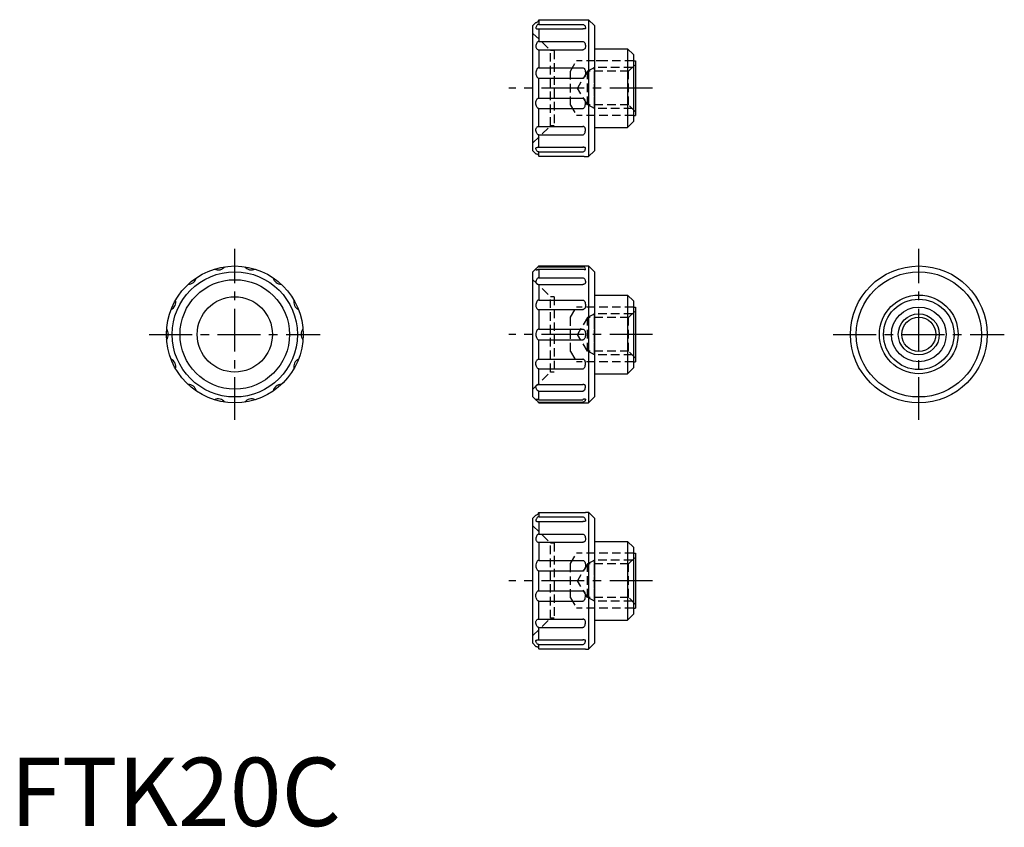
# Model space of a CAD drawing. Extents: x 1 to 145, y 0 to 118.
import ezdxf

# ---------------------------------------------------------------- set-up
doc = ezdxf.new("R2010")
doc.units = 0
doc.header["$LTSCALE"] = 5
doc.linetypes.add('CENTER', pattern=[2, 1.25, -0.25, 0.25, -0.25])
doc.linetypes.add('HIDDEN', pattern=[0.375, 0.25, -0.125])
doc.layers.get('0').update_dxf_attribs({"linetype": 'CONTINUOUS'})
for name, color, linetype in [('1', 1, 'CENTER'), ('2', 2, 'HIDDEN'), ('3', 3, 'CONTINUOUS')]:
    doc.layers.add(name, color=color, linetype=linetype)
doc.styles.add('STANDARD1', font='txt')

msp = doc.modelspace()

# ---------------------------------------------------------------- linework, layer by layer
for p, q in [((76.4, 117.02), (76.85, 117.47)), ((76.4, 98.72), (76.4, 117.02)), ((77.25, 117.84), (77.25, 117.19)), ((77.25, 117.84), (83.7, 117.84)), ((77.25, 117.19), (83.7, 117.19)), ((84.1, 117.87), (84.55, 117.87)), ((85.4, 117.02), (84.55, 117.87)), ((84.55, 117.87), (84.55, 97.87)), ((85.4, 117.02), (85.4, 98.72)), ((77.18, 116.52), (83.77, 116.52)), ((77.25, 116.52), (77.25, 114.69)), ((77.25, 114.69), (83.7, 114.69)), ((77.21, 113.48), (83.74, 113.48)), ((77.25, 113.48), (77.25, 110.84)), ((85.4, 113.62), (90.25, 113.62)), ((90.25, 113.62), (90.25, 102.12)), ((91.1, 112.77), (90.25, 113.62)), ((91.1, 112.77), (91.1, 102.97)), ((77.25, 110.84), (83.7, 110.84)), ((91.1, 111.87), (91.4, 111.87)), ((91.4, 111.87), (91.4, 103.87)), ((77.21, 109.33), (83.74, 109.33)), ((77.25, 106.41), (77.25, 109.33)), ((77.21, 106.41), (83.74, 106.41)), ((77.25, 102.26), (77.25, 104.9)), ((77.25, 104.9), (83.7, 104.9)), ((91.1, 103.87), (91.4, 103.87)), ((77.21, 102.26), (83.74, 102.26)), ((90.25, 102.12), (91.1, 102.97)), ((77.25, 99.22), (77.25, 101.05)), ((77.25, 101.05), (83.7, 101.05)), ((85.4, 102.12), (90.25, 102.12)), ((76.4, 98.72), (76.85, 98.27)), ((77.18, 99.22), (83.77, 99.22)), ((77.25, 98.55), (83.7, 98.55)), ((77.25, 97.9), (77.25, 98.55)), ((77.25, 97.9), (83.7, 97.9)), ((84.55, 97.87), (85.4, 98.72)), ((84.1, 97.87), (84.55, 97.87)), ((76.4, 81.02), (76.88, 81.5)), ((76.4, 62.72), (76.4, 81.02)), ((77.12, 81.74), (77.25, 81.87)), ((77.25, 81.87), (84.55, 81.87)), ((77.25, 81.87), (77.25, 81.76)), ((77.25, 81.76), (83.74, 81.76)), ((77.25, 81.42), (77.25, 80.15)), ((77.25, 81.42), (83.7, 81.42)), ((85.4, 81.02), (84.55, 81.87)), ((84.55, 81.87), (84.55, 61.87)), ((85.4, 81.02), (85.4, 62.72)), ((77.25, 80.15), (83.7, 80.15)), ((77.25, 79.18), (83.7, 79.18)), ((77.25, 79.18), (77.25, 76.89)), ((77.25, 76.89), (83.7, 76.89)), ((85.4, 77.62), (90.25, 77.62)), ((91.1, 76.77), (90.25, 77.62)), ((90.25, 77.62), (90.25, 66.12)), ((91.1, 76.77), (91.1, 66.97)), ((77.21, 75.5), (83.74, 75.5)), ((77.25, 75.5), (77.25, 72.65)), ((91.1, 75.87), (91.4, 75.87)), ((91.4, 75.87), (91.4, 67.87)), ((77.25, 72.65), (83.7, 72.65)), ((77.21, 71.09), (83.74, 71.09)), ((77.25, 68.24), (77.25, 71.09)), ((77.21, 68.24), (83.74, 68.24)), ((91.1, 67.87), (91.4, 67.87)), ((77.25, 64.56), (77.25, 66.85)), ((77.25, 66.85), (83.7, 66.85)), ((90.25, 66.12), (91.1, 66.97)), ((85.4, 66.12), (90.25, 66.12)), ((77.25, 64.56), (83.7, 64.56)), ((77.25, 62.32), (77.25, 63.59)), ((77.25, 63.59), (83.7, 63.59)), ((76.4, 62.72), (76.88, 62.24)), ((77.12, 62), (77.25, 61.87)), ((77.25, 62.32), (83.7, 62.32)), ((77.25, 61.98), (83.74, 61.98)), ((77.25, 61.87), (77.25, 61.98)), ((84.55, 61.87), (85.4, 62.72)), ((77.25, 61.87), (84.55, 61.87)), ((76.4, 45.02), (76.85, 45.47)), ((76.4, 26.72), (76.4, 45.02)), ((77.25, 45.84), (83.7, 45.84)), ((77.25, 45.84), (77.25, 45.19)), ((77.25, 45.19), (83.7, 45.19)), ((84.1, 45.87), (84.55, 45.87)), ((84.55, 45.87), (84.55, 25.87)), ((85.4, 45.02), (84.55, 45.87)), ((85.4, 45.02), (85.4, 26.72)), ((77.18, 44.52), (83.77, 44.52)), ((77.25, 44.52), (77.25, 42.69)), ((77.25, 42.69), (83.7, 42.69)), ((77.21, 41.48), (83.74, 41.48)), ((77.25, 41.48), (77.25, 38.84)), ((85.4, 41.62), (90.25, 41.62)), ((90.25, 41.62), (90.25, 30.12)), ((91.1, 40.77), (90.25, 41.62)), ((91.1, 40.77), (91.1, 30.97)), ((91.1, 39.87), (91.4, 39.87)), ((91.4, 39.87), (91.4, 31.87)), ((77.25, 38.84), (83.7, 38.84)), ((77.21, 37.33), (83.74, 37.33)), ((77.25, 34.41), (77.25, 37.33)), ((77.21, 34.41), (83.74, 34.41)), ((77.25, 30.26), (77.25, 32.9)), ((77.25, 32.9), (83.7, 32.9)), ((91.1, 31.87), (91.4, 31.87)), ((77.21, 30.26), (83.74, 30.26)), ((90.25, 30.12), (91.1, 30.97)), ((77.25, 27.22), (77.25, 29.05)), ((77.25, 29.05), (83.7, 29.05)), ((85.4, 30.12), (90.25, 30.12)), ((76.4, 26.72), (76.85, 26.27)), ((77.18, 27.22), (83.77, 27.22)), ((77.25, 25.9), (77.25, 26.55)), ((77.25, 26.55), (83.7, 26.55)), ((84.55, 25.87), (85.4, 26.72)), ((77.25, 25.9), (83.7, 25.9)), ((84.1, 25.87), (84.55, 25.87))]:
    msp.add_line(p, q)
for points in [[(76.85, 117.47, 0.091698), (77, 117.5, 0.095413), (77.13, 117.58, 0.101184), (77.23, 117.71, 0.1247), (77.25, 117.84, 0.105681)], [(77.25, 117.19, 0.135996), (77.1, 117.15, 0.106947), (76.97, 117.02, 0.081577), (76.88, 116.84, 0.069706), (76.85, 116.61, 0.069706)], [(76.85, 116.61), (76.86, 116.58, 0.071134), (76.97, 116.54, 0.033275), (77.1, 116.52, 0.031101), (77.25, 116.52, 0.024125)], [(83.7, 117.84, 0.0078), (83.86, 117.84, 0.011001), (83.98, 117.85, 0.026187), (84.1, 117.86), (84.1, 117.87)], [(83.7, 117.19, -0.135996), (83.84, 117.15, -0.106947), (83.98, 117.02, -0.081577), (84.07, 116.84, -0.069706), (84.1, 116.61, -0.069706)], [(84.1, 116.61), (84.08, 116.58, -0.071134), (83.98, 116.54, -0.033275), (83.85, 116.52, -0.031101), (83.7, 116.52, -0.024125)], [(77.25, 114.69, 0.170666), (77.11, 114.64, 0.104898), (76.97, 114.47, 0.066575), (76.88, 114.23, 0.052717), (76.85, 113.92, 0.052717)], [(76.85, 113.92, 0.090606), (76.88, 113.75, 0.094868), (76.97, 113.61, 0.101591), (77.11, 113.5, 0.126061), (77.25, 113.48, 0.106916)], [(83.7, 114.69, -0.170666), (83.84, 114.64, -0.104898), (83.98, 114.47, -0.066575), (84.07, 114.23, -0.052717), (84.1, 113.92, -0.052717)], [(84.1, 113.92, -0.090606), (84.07, 113.75, -0.094868), (83.98, 113.61, -0.101591), (83.84, 113.5, -0.126061), (83.7, 113.48, -0.106916)], [(77.25, 110.84, 0.177275), (77.11, 110.8, 0.103718), (76.97, 110.61, 0.063927), (76.88, 110.36, 0.0501), (76.85, 110.03, 0.0501)], [(83.7, 110.84, -0.177275), (83.83, 110.8, -0.103718), (83.98, 110.61, -0.063927), (84.07, 110.36, -0.0501), (84.1, 110.03, -0.0501)], [(76.85, 110.03, 0.05847), (76.88, 109.75, 0.072082), (76.97, 109.54, 0.106565), (77.12, 109.37, 0.182558), (77.25, 109.33, 0.157456)], [(84.1, 110.03, -0.05847), (84.07, 109.75, -0.072082), (83.98, 109.54, -0.106565), (83.83, 109.37, -0.182558), (83.7, 109.33, -0.157456)], [(76.85, 105.71, -0.05847), (76.88, 105.99, -0.072082), (76.97, 106.2, -0.106565), (77.12, 106.37, -0.182558), (77.25, 106.41, -0.157456)], [(77.25, 104.9, -0.177275), (77.11, 104.94, -0.103718), (76.97, 105.13, -0.063927), (76.88, 105.38, -0.0501), (76.85, 105.71, -0.0501)], [(84.1, 105.71, 0.05847), (84.07, 105.99, 0.072082), (83.98, 106.2, 0.106565), (83.83, 106.37, 0.182558), (83.7, 106.41, 0.157456)], [(83.7, 104.9, 0.177275), (83.83, 104.94, 0.103718), (83.98, 105.13, 0.063927), (84.07, 105.38, 0.0501), (84.1, 105.71, 0.0501)], [(76.85, 101.82, -0.090606), (76.88, 101.99, -0.094868), (76.97, 102.13, -0.101591), (77.11, 102.24, -0.126061), (77.25, 102.26, -0.106916)], [(84.1, 101.82, 0.090606), (84.07, 101.99, 0.094868), (83.98, 102.13, 0.101591), (83.84, 102.24, 0.126061), (83.7, 102.26, 0.106916)], [(77.25, 101.05, -0.170666), (77.11, 101.1, -0.104898), (76.97, 101.27, -0.066575), (76.88, 101.51, -0.052717), (76.85, 101.82, -0.052717)], [(83.7, 101.05, 0.170666), (83.84, 101.1, 0.104898), (83.98, 101.27, 0.066575), (84.07, 101.51, 0.052717), (84.1, 101.82, 0.052717)], [(76.85, 99.13), (76.86, 99.16, -0.071134), (76.97, 99.2, -0.033275), (77.1, 99.22, -0.031101), (77.25, 99.22, -0.024125)], [(77.25, 98.55, -0.135996), (77.1, 98.59, -0.106947), (76.97, 98.72, -0.081577), (76.88, 98.9, -0.069706), (76.85, 99.13, -0.069706)], [(76.85, 98.27, -0.091698), (77, 98.24, -0.095413), (77.13, 98.16, -0.101184), (77.23, 98.03, -0.1247), (77.25, 97.9, -0.105681)], [(84.1, 99.13), (84.08, 99.16, 0.071134), (83.98, 99.2, 0.033275), (83.85, 99.22, 0.031101), (83.7, 99.22, 0.024125)], [(83.7, 98.55, 0.135996), (83.84, 98.59, 0.106947), (83.98, 98.72, 0.081577), (84.07, 98.9, 0.069706), (84.1, 99.13, 0.069706)], [(83.7, 97.9, -0.0078), (83.86, 97.9, -0.011001), (83.98, 97.89, -0.026187), (84.1, 97.88), (84.1, 97.87)], [(76.88, 81.5, 0.00581), (76.88, 81.5, 0.091093), (76.85, 81.33, 0.091093)], [(76.85, 81.33, 0.023357), (77.01, 81.33, 0.032266), (77.13, 81.35, 0.069452), (77.24, 81.39), (77.25, 81.42)], [(77.12, 81.74, -0.014308), (77.11, 81.72, -0.101411), (77.01, 81.59, -0.089253), (76.88, 81.5, -0.091093)], [(77.25, 81.76, 0.091915), (77.12, 81.74, 0.101411)], [(84.1, 81.33, 0.091093), (84.07, 81.5, 0.095113), (83.98, 81.63, 0.101411), (83.84, 81.74, 0.125451), (83.7, 81.76, 0.106363)], [(84.1, 81.33, -0.023357), (83.93, 81.33, -0.032266), (83.82, 81.35, -0.069452), (83.71, 81.39), (83.7, 81.42)], [(77.25, 80.15, 0.157176), (77.11, 80.1, 0.106589), (76.97, 79.94, 0.072202), (76.88, 79.73, 0.0586), (76.85, 79.45, 0.0586)], [(76.85, 79.45, 0.137346), (76.88, 79.36, 0.107019), (76.97, 79.26, 0.080964), (77.09, 79.2, 0.068915), (77.25, 79.18, 0.068915)], [(83.7, 80.15, -0.157176), (83.84, 80.1, -0.106589), (83.98, 79.94, -0.072202), (84.07, 79.73, -0.0586), (84.1, 79.45, -0.0586)], [(84.1, 79.45, -0.137346), (84.07, 79.36, -0.107019), (83.98, 79.26, -0.080964), (83.86, 79.2, -0.068915), (83.7, 79.18, -0.068915)], [(77.25, 76.89, 0.177223), (77.11, 76.85, 0.103729), (76.97, 76.66, 0.063947), (76.88, 76.41, 0.05012), (76.85, 76.08, 0.05012)], [(83.7, 76.89, -0.177223), (83.83, 76.85, -0.103729), (83.98, 76.66, -0.063947), (84.07, 76.41, -0.05012), (84.1, 76.08, -0.05012)], [(76.85, 76.08, 0.069463), (76.88, 75.85, 0.08139), (76.97, 75.67, 0.10697), (77.11, 75.53, 0.158773), (77.25, 75.5, 0.136408)], [(84.1, 76.08, -0.069463), (84.07, 75.85, -0.08139), (83.98, 75.67, -0.10697), (83.83, 75.53, -0.158773), (83.7, 75.5, -0.136408)], [(77.25, 72.65, 0.170827), (77.11, 72.6, 0.104872), (76.97, 72.42, 0.066509), (76.88, 72.18, 0.052652), (76.85, 71.87, 0.052652)], [(83.7, 72.65, -0.170827), (83.84, 72.6, -0.104872), (83.98, 72.42, -0.066509), (84.07, 72.18, -0.052652), (84.1, 71.87, -0.052652)], [(76.85, 71.87, 0.052652), (76.88, 71.56, 0.066509), (76.97, 71.32, 0.104872), (77.12, 71.13, 0.197939), (77.25, 71.09, 0.170827)], [(84.1, 71.87, -0.052652), (84.07, 71.56, -0.066509), (83.98, 71.32, -0.104872), (83.83, 71.13, -0.197939), (83.7, 71.09, -0.170827)], [(76.85, 67.66, -0.069463), (76.88, 67.89, -0.08139), (76.97, 68.07, -0.10697), (77.11, 68.21, -0.158773), (77.25, 68.24, -0.136408)], [(77.25, 66.85, -0.177223), (77.11, 66.89, -0.103729), (76.97, 67.08, -0.063947), (76.88, 67.33, -0.05012), (76.85, 67.66, -0.05012)], [(84.1, 67.66, 0.069463), (84.07, 67.89, 0.08139), (83.98, 68.07, 0.10697), (83.83, 68.21, 0.158773), (83.7, 68.24, 0.136408)], [(83.7, 66.85, 0.177223), (83.83, 66.89, 0.103729), (83.98, 67.08, 0.063947), (84.07, 67.33, 0.05012), (84.1, 67.66, 0.05012)], [(76.85, 64.29, -0.137346), (76.88, 64.38, -0.107019), (76.97, 64.48, -0.080964), (77.09, 64.54, -0.068915), (77.25, 64.56, -0.068915)], [(77.25, 63.59, -0.157176), (77.11, 63.64, -0.106589), (76.97, 63.79, -0.072202), (76.88, 64.01, -0.0586), (76.85, 64.29, -0.0586)], [(84.1, 64.29, 0.137346), (84.07, 64.38, 0.107019), (83.98, 64.48, 0.080964), (83.86, 64.54, 0.068915), (83.7, 64.56, 0.068915)], [(83.7, 63.59, 0.157176), (83.84, 63.64, 0.106589), (83.98, 63.79, 0.072202), (84.07, 64.01, 0.0586), (84.1, 64.29, 0.0586)], [(76.88, 62.24, -0.00581), (76.88, 62.24, -0.091093), (76.85, 62.41, -0.091093)], [(76.85, 62.41, -0.023357), (77.01, 62.41, -0.032266), (77.13, 62.39, -0.069452), (77.24, 62.35), (77.25, 62.32)], [(77.12, 62, 0.014308), (77.11, 62.02, 0.101411), (77.01, 62.15, 0.089253), (76.88, 62.24, 0.091093)], [(77.25, 61.98, -0.091915), (77.12, 62, -0.101411)], [(84.1, 62.41, -0.091093), (84.07, 62.24, -0.095113), (83.98, 62.11, -0.101411), (83.84, 62, -0.125451), (83.7, 61.98, -0.106363)], [(84.1, 62.41, 0.023357), (83.93, 62.41, 0.032266), (83.82, 62.39, 0.069452), (83.71, 62.35), (83.7, 62.32)], [(76.85, 45.47, 0.091698), (77, 45.5, 0.095413), (77.13, 45.58, 0.101184), (77.23, 45.71, 0.1247), (77.25, 45.84, 0.105681)], [(77.25, 45.19, 0.135996), (77.1, 45.15, 0.106947), (76.97, 45.02, 0.081577), (76.88, 44.84, 0.069706), (76.85, 44.61, 0.069706)], [(83.7, 45.84, 0.0078), (83.86, 45.84, 0.011001), (83.98, 45.85, 0.026187), (84.1, 45.86), (84.1, 45.87)], [(83.7, 45.19, -0.135996), (83.84, 45.15, -0.106947), (83.98, 45.02, -0.081577), (84.07, 44.84, -0.069706), (84.1, 44.61, -0.069706)], [(76.85, 44.61), (76.86, 44.58, 0.071134), (76.97, 44.54, 0.033275), (77.1, 44.52, 0.031101), (77.25, 44.52, 0.024125)], [(84.1, 44.61), (84.08, 44.58, -0.071134), (83.98, 44.54, -0.033275), (83.85, 44.52, -0.031101), (83.7, 44.52, -0.024125)], [(77.25, 42.69, 0.170666), (77.11, 42.64, 0.104898), (76.97, 42.47, 0.066575), (76.88, 42.23, 0.052717), (76.85, 41.92, 0.052717)], [(76.85, 41.92, 0.090606), (76.88, 41.75, 0.094868), (76.97, 41.61, 0.101591), (77.11, 41.5, 0.126061), (77.25, 41.48, 0.106916)], [(83.7, 42.69, -0.170666), (83.84, 42.64, -0.104898), (83.98, 42.47, -0.066575), (84.07, 42.23, -0.052717), (84.1, 41.92, -0.052717)], [(84.1, 41.92, -0.090606), (84.07, 41.75, -0.094868), (83.98, 41.61, -0.101591), (83.84, 41.5, -0.126061), (83.7, 41.48, -0.106916)], [(77.25, 38.84, 0.177275), (77.11, 38.8, 0.103718), (76.97, 38.61, 0.063927), (76.88, 38.36, 0.0501), (76.85, 38.03, 0.0501)], [(76.85, 38.03, 0.05847), (76.88, 37.75, 0.072082), (76.97, 37.54, 0.106565), (77.12, 37.37, 0.182558), (77.25, 37.33, 0.157456)], [(83.7, 38.84, -0.177275), (83.83, 38.8, -0.103718), (83.98, 38.61, -0.063927), (84.07, 38.36, -0.0501), (84.1, 38.03, -0.0501)], [(84.1, 38.03, -0.05847), (84.07, 37.75, -0.072082), (83.98, 37.54, -0.106565), (83.83, 37.37, -0.182558), (83.7, 37.33, -0.157456)], [(76.85, 33.71, -0.05847), (76.88, 33.99, -0.072082), (76.97, 34.2, -0.106565), (77.12, 34.37, -0.182558), (77.25, 34.41, -0.157456)], [(77.25, 32.9, -0.177275), (77.11, 32.94, -0.103718), (76.97, 33.13, -0.063927), (76.88, 33.38, -0.0501), (76.85, 33.71, -0.0501)], [(84.1, 33.71, 0.05847), (84.07, 33.99, 0.072082), (83.98, 34.2, 0.106565), (83.83, 34.37, 0.182558), (83.7, 34.41, 0.157456)], [(83.7, 32.9, 0.177275), (83.83, 32.94, 0.103718), (83.98, 33.13, 0.063927), (84.07, 33.38, 0.0501), (84.1, 33.71, 0.0501)], [(76.85, 29.82, -0.090606), (76.88, 29.99, -0.094868), (76.97, 30.13, -0.101591), (77.11, 30.24, -0.126061), (77.25, 30.26, -0.106916)], [(84.1, 29.82, 0.090606), (84.07, 29.99, 0.094868), (83.98, 30.13, 0.101591), (83.84, 30.24, 0.126061), (83.7, 30.26, 0.106916)], [(77.25, 29.05, -0.170666), (77.11, 29.1, -0.104898), (76.97, 29.27, -0.066575), (76.88, 29.51, -0.052717), (76.85, 29.82, -0.052717)], [(83.7, 29.05, 0.170666), (83.84, 29.1, 0.104898), (83.98, 29.27, 0.066575), (84.07, 29.51, 0.052717), (84.1, 29.82, 0.052717)], [(76.85, 27.13), (76.86, 27.16, -0.071134), (76.97, 27.2, -0.033275), (77.1, 27.22, -0.031101), (77.25, 27.22, -0.024125)], [(77.25, 26.55, -0.135996), (77.1, 26.59, -0.106947), (76.97, 26.72, -0.081577), (76.88, 26.9, -0.069706), (76.85, 27.13, -0.069706)], [(76.85, 26.27, -0.091698), (77, 26.24, -0.095413), (77.13, 26.16, -0.101184), (77.23, 26.03, -0.1247), (77.25, 25.9, -0.105681)], [(84.1, 27.13), (84.08, 27.16, 0.071134), (83.98, 27.2, 0.033275), (83.85, 27.22, 0.031101), (83.7, 27.22, 0.024125)], [(83.7, 26.55, 0.135996), (83.84, 26.59, 0.106947), (83.98, 26.72, 0.081577), (84.07, 26.9, 0.069706), (84.1, 27.13, 0.069706)], [(83.7, 25.9, -0.0078), (83.86, 25.9, -0.011001), (83.98, 25.89, -0.026187), (84.1, 25.88), (84.1, 25.87)]]:
    msp.add_lwpolyline(points, format="xyb")
for centre, radius in [((32.82, 71.87), 10), ((32.82, 71.87), 9.15), ((132.82, 71.87), 10), ((132.82, 71.87), 9.15), ((32.82, 71.87), 8), ((32.82, 71.87), 5.5), ((132.82, 71.87), 5.75), ((132.82, 71.87), 5.15), ((132.82, 71.87), 4), ((132.82, 71.87), 2.5)]:
    msp.add_circle(centre, radius)
for centre, start, end in [((30.39, 82.55), 244.4955, 321.2187), ((35.26, 82.55), 218.7813, 295.5045), ((26, 80.43), 270.2098, 346.933), ((39.65, 80.43), 193.067, 269.7902), ((22.96, 76.62), 295.9241, 12.6473), ((42.69, 76.62), 167.3527, 244.0759), ((21.87, 71.87), 321.6384, 38.3616), ((43.77, 71.87), 141.6384, 218.3616), ((22.96, 67.12), 347.3527, 64.0759), ((42.69, 67.12), 115.9241, 192.6473), ((26, 63.31), 13.067, 89.7902), ((39.65, 63.31), 90.2098, 166.933), ((30.39, 61.19), 38.7813, 115.5045), ((35.26, 61.19), 64.4955, 141.2187)]:
    msp.add_arc(centre, 1.25, start, end)
at = {"layer": '1'}
for p, q in [((93.9, 107.87), (72.9, 107.87)), ((32.82, 59.37), (32.82, 84.37)), ((132.82, 59.37), (132.82, 84.37)), ((20.32, 71.87), (45.32, 71.87)), ((93.9, 71.87), (72.9, 71.87)), ((120.32, 71.87), (145.32, 71.87)), ((93.9, 35.87), (72.9, 35.87))]:
    msp.add_line(p, q, dxfattribs=at)
at = {"layer": '2'}
for p, q in [((76.4, 115.87), (79, 113.37)), ((79.5, 113.37), (79, 113.37)), ((79, 102.37), (79, 113.37)), ((79.5, 113.37), (79.5, 102.37)), ((81.9, 110.37), (82.77, 111.87)), ((91.1, 111.87), (82.77, 111.87)), ((85.4, 110.87), (84.46, 110.33)), ((86.9, 111.87), (84.9, 111.87)), ((90.94, 110.87), (85.4, 110.87)), ((85.4, 104.87), (85.4, 110.87)), ((90.4, 110.33), (91.4, 111.33)), ((81.9, 105.37), (81.9, 110.37)), ((84.4, 110.33), (82.92, 107.87)), ((90.4, 110.33), (84.4, 110.33)), ((84.4, 105.41), (84.4, 110.33)), ((85.4, 105.37), (85.4, 110.37)), ((90.4, 105.41), (90.4, 110.33)), ((84.4, 105.41), (82.92, 107.87)), ((81.9, 105.37), (82.77, 103.87)), ((90.4, 105.41), (84.4, 105.41)), ((85.4, 104.87), (84.46, 105.41)), ((91.4, 104.41), (90.4, 105.41)), ((91.1, 103.87), (82.77, 103.87)), ((90.94, 104.87), (85.4, 104.87)), ((76.4, 99.87), (79, 102.37)), ((79.5, 102.37), (79, 102.37)), ((76.4, 79.87), (79, 77.37)), ((79, 66.37), (79, 77.37)), ((79.5, 77.37), (79, 77.37)), ((79.5, 77.37), (79.5, 66.37)), ((81.9, 74.37), (82.77, 75.87)), ((91.1, 75.87), (82.77, 75.87)), ((85.4, 74.87), (84.46, 74.33)), ((90.94, 74.87), (85.4, 74.87)), ((85.4, 68.87), (85.4, 74.87)), ((90.4, 74.33), (91.4, 75.33)), ((81.9, 69.37), (81.9, 74.37)), ((84.4, 74.33), (82.92, 71.87)), ((90.4, 74.33), (84.4, 74.33)), ((84.4, 69.41), (84.4, 74.33)), ((85.4, 69.37), (85.4, 74.37)), ((85.4, 69.37), (85.4, 74.37)), ((90.4, 69.41), (90.4, 74.33)), ((84.4, 69.41), (82.92, 71.87)), ((81.9, 69.37), (82.77, 67.87)), ((90.4, 69.41), (84.4, 69.41)), ((85.4, 68.87), (84.46, 69.41)), ((91.4, 68.41), (90.4, 69.41)), ((91.1, 67.87), (82.77, 67.87)), ((90.94, 68.87), (85.4, 68.87)), ((76.4, 63.87), (79, 66.37)), ((79.5, 66.37), (79, 66.37)), ((76.4, 43.87), (79, 41.37)), ((79, 30.37), (79, 41.37)), ((79.5, 41.37), (79, 41.37)), ((79.5, 41.37), (79.5, 30.37)), ((81.9, 38.37), (82.77, 39.87)), ((91.1, 39.87), (82.77, 39.87)), ((85.4, 38.87), (84.46, 38.33)), ((90.94, 38.87), (85.4, 38.87)), ((85.4, 32.87), (85.4, 38.87)), ((90.4, 38.33), (91.4, 39.33)), ((81.9, 33.37), (81.9, 38.37)), ((84.4, 38.33), (82.92, 35.87)), ((90.4, 38.33), (84.4, 38.33)), ((84.4, 33.41), (84.4, 38.33)), ((85.4, 33.37), (85.4, 38.37)), ((85.4, 33.37), (85.4, 38.37)), ((85.4, 33.37), (85.4, 38.37)), ((90.4, 33.41), (90.4, 38.33)), ((84.4, 33.41), (82.92, 35.87)), ((81.9, 33.37), (82.77, 31.87)), ((90.4, 33.41), (84.4, 33.41)), ((85.4, 32.87), (84.46, 33.41)), ((91.4, 32.41), (90.4, 33.41)), ((91.1, 31.87), (82.77, 31.87)), ((90.94, 32.87), (85.4, 32.87)), ((76.4, 27.87), (79, 30.37)), ((79.5, 30.37), (79, 30.37))]:
    msp.add_line(p, q, dxfattribs=at)
at = {"layer": '3'}
msp.add_circle((132.82, 71.87), 3, dxfattribs=at)

# ---------------------------------------------------------------- texts
at = {"color": 3, "style": 'STANDARD1'}
msp.add_text('FTK20C', height=10, dxfattribs=at).set_placement((0, 0))

doc.saveas('drawing.dxf')
